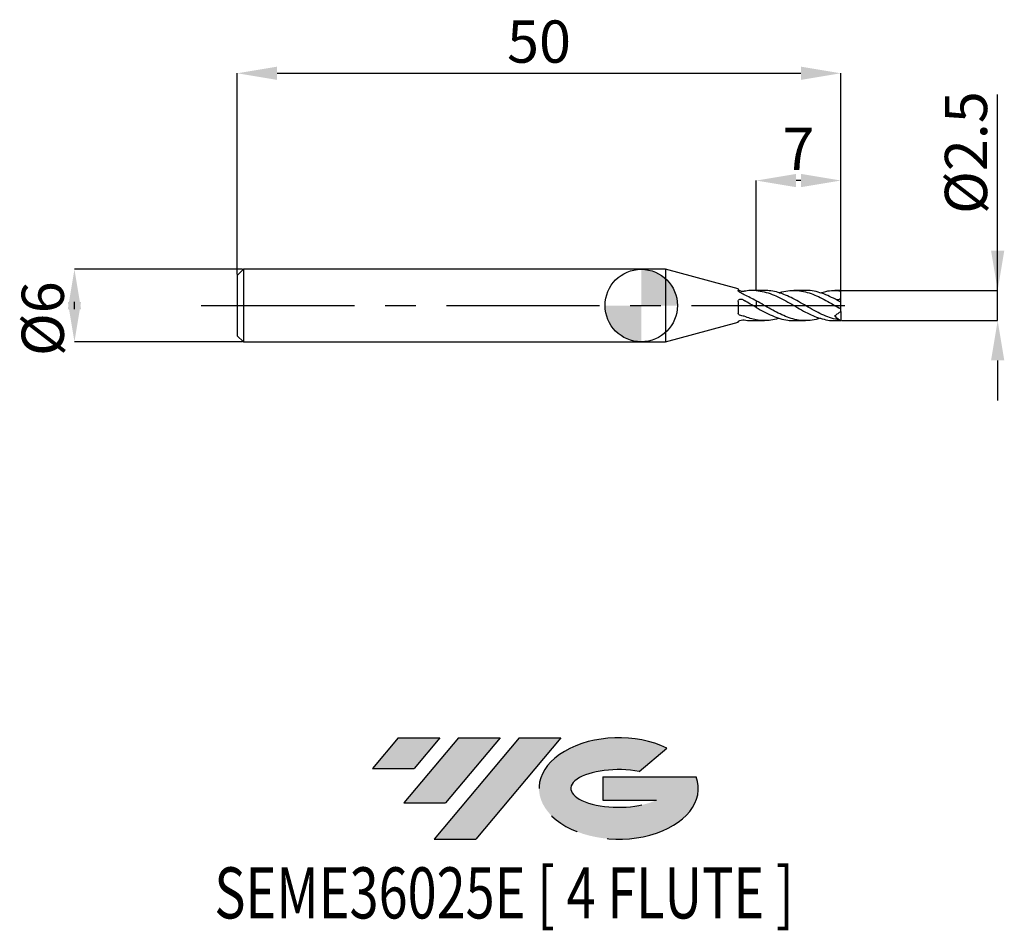
# Model space of a CAD drawing. Units: millimetres. Extents: x -51.5 to 30.1, y -51.7 to 23.7.
import ezdxf
from ezdxf.enums import TextEntityAlignment as Align

# ---------------------------------------------------------------- set-up
doc = ezdxf.new("R2010")
doc.units = ezdxf.units.MM
doc.header["$PDSIZE"] = -1
doc.linetypes.add('CENTERX2', pattern=[20.319999999999997, 12.7, -2.54, 2.54, -2.54])
for name, color, linetype in [('FORMAT', 2, 'Continuous'), ('중심선', 1, 'CENTERX2'), ('해칭선', 100, 'Continuous')]:
    doc.layers.add(name, color=color, linetype=linetype)
doc.layers.add('치수문자_일반주서', color=7, linetype='Continuous', lineweight=25)
doc.styles.add('SLDTEXTSTYLE0', font='TXT', dxfattribs={"width": 0.75})
doc.dimstyles.new('SLDDIMSTYLE0', dxfattribs={"dimtxt": 3.5, "dimasz": 3.302, "dimexe": 0, "dimexo": 0.0625, "dimgap": 0.875, "dimtad": 1, "dimdec": 1, "dimrnd": 1e-09, "dimzin": 12, "dimdsep": 46, "dimtxsty": 'SLDTEXTSTYLE0', "dimsah": 1, "dimcen": 0.09, "dimadec": 0, "dimazin": 3, "dimtfac": 1, "dimtdec": 1, "dimtmove": 0, "dimatfit": 0, "dimfxl": 1, "dimfrac": 2, "dimtolj": 1, "dimtzin": 12, "dimarcsym": 0})
doc.dimstyles.new('SLDDIMSTYLE1', dxfattribs={"dimtxt": 3.5, "dimasz": 3.302, "dimexe": 0, "dimexo": 0.0625, "dimgap": 0.875, "dimtad": 1, "dimrnd": 1e-09, "dimzin": 12, "dimdsep": 46, "dimtxsty": 'SLDTEXTSTYLE0', "dimsah": 1, "dimcen": 0.09, "dimadec": 0, "dimazin": 3, "dimtfac": 1, "dimtofl": 0, "dimtmove": 0, "dimatfit": 3, "dimfxl": 1, "dimfrac": 2, "dimtolj": 1, "dimtzin": 12, "dimarcsym": 0})
doc.dimstyles.new('SLDDIMSTYLE2', dxfattribs={"dimtxt": 3.5, "dimasz": 3.302, "dimexe": 0, "dimexo": 0.0625, "dimgap": 0.875, "dimtad": 1, "dimrnd": 1e-09, "dimzin": 12, "dimdsep": 46, "dimtxsty": 'SLDTEXTSTYLE0', "dimsah": 1, "dimcen": 0.09, "dimadec": 0, "dimazin": 3, "dimtfac": 1, "dimtmove": 0, "dimatfit": 0, "dimfxl": 1, "dimfrac": 2, "dimtolj": 1, "dimtzin": 12, "dimarcsym": 0})

# ---------------------------------------------------------------- blocks, each defined once
blk = doc.blocks.new('블럭10')
at = {"layer": '중심선'}
for p, q in [((2.268634060543552, 16.24717430164393), (0.1404042013395286, 13.71084872107135)), ((2.268634060543552, 16.24717430164393), (5.714909304380834, 16.24717430164393)), ((7.28139805157953, 16.24717430164393), (2.750260043222114, 10.84717430164391)), ((5.714909304380834, 16.24717430164393), (3.58671253028996, 13.71088815037384)), ((12.29416204261559, 16.24717430164393), (5.245725140726316, 7.84717430164391)), ((10.72767329541681, 16.24717430164393), (6.196535287059397, 10.84717430164391)), ((7.28139805157953, 16.24717430164393), (10.72767329541681, 16.24717430164393)), ((15.74043728645272, 16.24717430164393), (8.692000384563599, 7.84717430164391)), ((12.29416204261559, 16.24717430164393), (15.74043728645272, 16.24717430164393)), ((22.22332737316547, 13.45928029700563), (24.52862924686651, 15.39360700705356)), ((0.1404042013395286, 13.71084872107135), (3.58671253028996, 13.71088815037384)), ((19.22039502424796, 13.00717430171391), (19.22036997980202, 11.08717430171403)), ((19.22039502424796, 13.00717430171391), (26.96566020931264, 13.00717430171391)), ((2.750260043222114, 10.84717430164391), (6.196535287059397, 10.84717430164391)), ((19.22036997980202, 11.08717430171403), (23.66174974927406, 11.08717430171406)), ((5.245725140726316, 7.84717430164391), (8.692000384563599, 7.84717430164391))]:
    blk.add_line(p, q, dxfattribs=at)
for centre, major_axis, ratio, start_param, end_param in [((20.54032771741204, 12.0471743016438), (6.600054785286829, -1.261213355974178e-13), 0.636358354079598, 0.9219305317359503, 6.513795318482858), ((20.54032771746488, 12.04717430159265), (3.960054785062283, 1.540847449632565e-10), 0.3939339440162632, 1.131841032648279, 5.62031148352944)]:
    blk.add_ellipse(centre, major_axis=major_axis, ratio=ratio, start_param=start_param, end_param=end_param, dxfattribs=at)
at = {"layer": 'FORMAT', "color": 2, "style": 'SLDTEXTSTYLE0', "width": 0.75}
blk.add_attdef('AUTOATTR0', text='', height=4.233333333333333, dxfattribs=at).set_placement((-12.95993919485777, -0.0412997538344756), align=Align.BOTTOM_LEFT)
blk = doc.blocks.new('_D')
at = {"layer": 'Defpoints', "color": 0}
for p in [(16.53108891324553, 1.250000000000006), (29.53108891324553, 1.250000000000054), (16.53108891324553, -1.250000000000004)]:
    blk.add_point(p, dxfattribs=at)
at = {"layer": '치수문자_일반주서', "color": 0, "lineweight": -2}
for p, q in [((29.53108891324553, 1.250000000000053), (29.53108891324548, 17.47900000000006)), ((29.53108891324552, 4.552000000000053), (29.5310889132455, 7.854000000000052)), ((16.59358891324553, 1.250000000000006), (29.53108891324553, 1.250000000000053)), ((29.53108891324553, -1.249999999999956), (29.53108891324553, 1.250000000000053)), ((16.59358891324553, -1.250000000000004), (29.53108891324553, -1.249999999999956)), ((29.53108891324554, -4.551999999999955), (29.53108891324555, -7.853999999999955))]:
    blk.add_line(p, q, dxfattribs=at)
at = {"layer": '치수문자_일반주서', "color": 0}
for points in [[(28.98075557991218, 4.552000000000051), (30.08142224657885, 4.552000000000055), (29.53108891324553, 1.250000000000053)], [(30.08142224657888, -4.551999999999953), (28.98075557991221, -4.551999999999957), (29.53108891324553, -1.249999999999956)]]:
    blk.add_solid(points, dxfattribs=at)
at = {"layer": '치수문자_일반주서', "color": 0, "insert": (25.15608891324549, 12.66650000000004), "char_height": 3.5, "attachment_point": 2, "rotation": 90.00000000000017, "style": 'SLDTEXTSTYLE0'}
blk.add_mtext('\\A1;%%c2.5', dxfattribs=at)
blk = doc.blocks.new('_D_1')
at = {"layer": 'Defpoints', "color": 0}
for p in [(16.53108891324552, 19.23841044024267), (-33.46891108675449, 2.499999999999996), (16.53108891324552, -0.4999999999999982)]:
    blk.add_point(p, dxfattribs=at)
at = {"layer": '치수문자_일반주서', "color": 0, "lineweight": -2}
for p, q in [((-33.46891108675449, 2.562499999999996), (-33.46891108675449, 19.23841044024267)), ((-30.16691108675449, 19.23841044024267), (13.22908891324552, 19.23841044024267)), ((16.53108891324552, -0.4374999999999982), (16.53108891324552, 19.23841044024267))]:
    blk.add_line(p, q, dxfattribs=at)
at = {"layer": '치수문자_일반주서', "color": 0}
for points in [[(-30.16691108675449, 19.78874377357601), (-30.16691108675449, 18.68807710690934), (-33.46891108675449, 19.23841044024267)], [(13.22908891324552, 18.68807710690934), (13.22908891324552, 19.78874377357601), (16.53108891324552, 19.23841044024267)]]:
    blk.add_solid(points, dxfattribs=at)
at = {"layer": '치수문자_일반주서', "color": 0, "insert": (-8.468911086754481, 23.61341044024267), "char_height": 3.5, "attachment_point": 2, "style": 'SLDTEXTSTYLE0'}
blk.add_mtext('\\A1;50', dxfattribs=at)
blk = doc.blocks.new('_D_2')
at = {"layer": 'Defpoints', "color": 0}
for p in [(9.531088913245519, 10.35320382714385), (9.531088913245519, 1.239218893175627), (16.53108891324552, 1.218957122944078)]:
    blk.add_point(p, dxfattribs=at)
at = {"layer": '치수문자_일반주서', "color": 0, "lineweight": -2}
for p, q in [((9.531088913245519, 1.301718893175627), (9.531088913245519, 10.35320382714385)), ((13.22908891324552, 10.35320382714385), (12.83308891324552, 10.35320382714385)), ((16.53108891324552, 1.281457122944078), (16.53108891324552, 10.35320382714385))]:
    blk.add_line(p, q, dxfattribs=at)
at = {"layer": '치수문자_일반주서', "color": 0}
for points in [[(12.83308891324552, 10.90353716047718), (12.83308891324552, 9.802870493810518), (9.531088913245519, 10.35320382714385)], [(13.22908891324552, 9.802870493810518), (13.22908891324552, 10.90353716047718), (16.53108891324552, 10.35320382714385)]]:
    blk.add_solid(points, dxfattribs=at)
at = {"layer": '치수문자_일반주서', "color": 0, "insert": (13.03108891324552, 14.72820382714385), "char_height": 3.5, "attachment_point": 2, "style": 'SLDTEXTSTYLE0'}
blk.add_mtext('\\A1;7', dxfattribs=at)
blk = doc.blocks.new('_D_3')
at = {"layer": 'Defpoints', "color": 0}
for p in [(-32.96891108675449, 3.000000000000004), (-46.96155064837437, -3.000000000000054), (-32.96891108675449, -3.000000000000001)]:
    blk.add_point(p, dxfattribs=at)
at = {"layer": '치수문자_일반주서', "color": 0, "lineweight": -2}
for p, q in [((-33.03141108675449, 3.000000000000004), (-46.96155064837438, 2.999999999999952)), ((-46.96155064837437, -0.302000000000048), (-46.96155064837438, 0.3019999999999459)), ((-33.03141108675449, -3.000000000000002), (-46.96155064837436, -3.000000000000054))]:
    blk.add_line(p, q, dxfattribs=at)
at = {"layer": '치수문자_일반주서', "color": 0}
for points in [[(-46.41121731504104, -0.3020000000000461), (-47.5118839817077, -0.30200000000005), (-46.96155064837438, 2.999999999999952)], [(-47.51188398170771, 0.3019999999999439), (-46.41121731504104, 0.3019999999999478), (-46.96155064837436, -3.000000000000054)]]:
    blk.add_solid(points, dxfattribs=at)
at = {"layer": '치수문자_일반주서', "color": 0, "insert": (-51.33655064837437, -1.089695848804632), "char_height": 3.5, "attachment_point": 2, "rotation": 90.0000000000002, "style": 'SLDTEXTSTYLE0'}
blk.add_mtext('\\A1;%%c6', dxfattribs=at)
blk = doc.blocks.new('SW_DOWELSYMBOL_0')
at = {"linetype": 'Continuous', "lineweight": 18}
h = blk.add_hatch(color=0, dxfattribs=at)
edge = h.paths.add_edge_path(flags=0)
edge.add_arc((0, 0), 3.000000000000001, 0, 90)
edge.add_line((0, 3.000000000000001), (0, 0))
edge.add_line((0, 0), (3.000000000000001, 0))
h = blk.add_hatch(color=0, dxfattribs=at)
edge = h.paths.add_edge_path(flags=0)
edge.add_arc((0, 0), 3.000000000000001, 180, 270.0000000000008)
edge.add_line((0, -3.000000000000001), (0, 0))
edge.add_line((0, 0), (-3.000000000000001, 0))
at = {"layer": '해칭선', "color": 0}
blk.add_circle((0, 0), 3.000000000000001, dxfattribs=at)

msp = doc.modelspace()

# ---------------------------------------------------------------- hatches: boundary and pattern name
at = {"layer": '중심선'}
for points in [[(-16.69427471449883, -35.8), (-20.14054995833611, -35.8), (-22.26877981754014, -38.33632558057259), (-18.82247148858971, -38.3362861512701)], [(-11.68151072346288, -35.80000000000003), (-15.12778596730016, -35.8), (-19.65892397565755, -41.20000000000002), (-16.21264873182027, -41.20000000000002)], [(-6.668746732426984, -35.8), (-10.1150219762641, -35.8), (-17.16345887815335, -44.20000000000002), (-13.71718363431607, -44.20000000000002)]]:
    msp.add_hatch(color=256, dxfattribs=at).paths.add_polyline_path(points, flags=0)
h = msp.add_hatch(color=256, dxfattribs=at)
edge = h.paths.add_edge_path(flags=0)
edge.add_ellipse((-1.868856301414785, -40.00000000005127), major_axis=(3.960054785062284, 1.540882976769353e-10), ratio=0.3939339440162627, start_angle=39.998034231491886, end_angle=342.90460819391564, ccw=False)
edge.add_line((-0.1858566457141899, -38.5878940046383), (2.119445227986875, -36.65356729459038))
edge.add_ellipse((-1.868856301467632, -40.00000000000015), major_axis=(6.600054785286829, -1.27897692436818e-13), ratio=0.636358354079598, start_angle=39.99873849337385, end_angle=368.4976242363725)
edge.add_line((4.556476190432978, -39.03999999993002), (-3.188788994631709, -39.03999999993002))
edge.add_line((-3.18878899463171, -39.03999999993002), (-3.188814039077643, -40.95999999992991))
edge.add_line((-3.188814039077643, -40.95999999992991), (1.252565730394394, -40.95999999992988))

# ---------------------------------------------------------------- linework, layer by layer
at = {"color": 4, "linetype": 'Continuous', "lineweight": 25}
for p, q in [((-32.96891108675449, 2.999999999999996), (-33.46891108675449, 2.499999999999996)), ((-33.46891108675449, 2.499999999999996), (-33.46891108675449, -2.499999999999999)), ((2, 2.999999999999999), (-32.96891108675449, 2.999999999999997)), ((-32.96891108675449, 2.999999999999996), (-32.96891108675449, -3)), ((8.03125478072213, 1.383930152159154), (2, 3)), ((2, 3), (2, -3.000000000000001)), ((8.03125478072213, 1.383930152159154), (8.03125478072213, 1.233914861274154)), ((9.531088913245519, 1.250000000000001), (9.245519796591685, 1.250000000000001)), ((9.531088913245519, 1.239218893175627), (9.531088913245519, 1.250000000000001)), ((8.03125478072213, 0.3245689614326259), (8.03125478072213, -0.6266711906431165)), ((9.531088913245519, 0.3875365118305743), (9.531088913245519, -0.1638186034131681)), ((9.583042266462643, -0.1925321096033919), (9.557029176930863, -0.1786369870773312)), ((2, -2.999999999999999), (8.03125478072213, -1.383930152159152)), ((8.03125478072213, -1.345331801203625), (8.03125478072213, -1.383930152159152)), ((9.245519796591685, -1.249999999999999), (9.531088913245519, -1.249999999999999)), ((9.531088913245519, -1.188408789936443), (9.531088913245519, -1.249999999999999)), ((-33.46891108675449, -2.499999999999999), (-32.96891108675449, -2.999999999999998)), ((-32.96891108675449, -3), (2, -2.999999999999997))]:
    msp.add_line(p, q, dxfattribs=at)
at = {"color": 1, "linetype": 'Continuous', "lineweight": 25}
for p, q in [((10.21259055770098, 1.250000000000002), (9.531088913245519, 1.250000000000002)), ((13.61403142431002, 1.250000000000002), (12.64671130791042, 1.250000000000002)), ((16.53108891324552, 1.250000000000002), (16.04659389919524, 1.250000000000002)), ((16.53108891324552, 1.218957122944078), (16.53108891324552, 1.250000000000003)), ((16.53108891324552, 0.5622257016815464), (16.53108891324552, 1.218957122944078)), ((13.28878224193103, 0.1865616434482111), (13.30407569382488, 0.1785712473595697)), ((16.53108891324552, 0.2628085032712305), (16.53108891324552, 0.5622257016815464)), ((16.53108891324552, -0.276845683412084), (16.53108891324552, 0.2628085032712304)), ((16.33547683577904, -0.165458727189105), (16.32075542824239, -0.1569142815504033)), ((16.53108891324552, -0.5), (16.53108891324552, -0.2780664301171349)), ((16.53108891324552, -0.4999999999999982), (16.53108891324552, -1.222060428378374)), ((9.531088913245519, -1.249999999999999), (10.21259055770096, -1.249999999999999)), ((12.64671130791041, -1.249999999999999), (13.61403142431003, -1.249999999999999)), ((16.04659389919524, -1.249999999999999), (16.53108891324552, -1.249999999999999)), ((16.53108891324552, -1.25), (16.53108891324552, -1.222060428378374))]:
    msp.add_line(p, q, dxfattribs=at)
for centre, major_axis, ratio, start_param, end_param in [((16.28686122026742, 1.3e-15), (1.773878207475974, -1.215217588009257), 0.1650759015746652, 1.546166782239614, 1.61181089820415), ((16.28686122026742, 1.8e-15), (1.73665413207495, -0.6879262575522042), 0.600968817488728, 5.017690069071295, 5.083334185035832)]:
    msp.add_ellipse(centre, major_axis=major_axis, ratio=ratio, start_param=start_param, end_param=end_param, dxfattribs=at)
at = {"color": 4, "linetype": 'Continuous', "lineweight": 25}
for points, knots in [([(8.03125478072213, 1.345331801203628), (8.03125478072213, 1.334741627419264), (8.043500953609328, 1.318883285210427), (8.08886863578657, 1.282831668190196), (8.12203585356184, 1.262804329381514), (8.236052909428334, 1.210477673336206), (8.333301162873957, 1.187648103848191), (8.408082118505206, 1.186711625479596)], [0, 0, 0, 0, 0.2500000000000001, 0.2500000000000001, 0.5000000000000001, 0.5000000000000001, 1, 1, 1, 1]), ([(9.531088913244826, 1.239218893164497), (9.364261951424576, 1.251820799949766), (9.195050978902534, 1.253335501852244), (8.865177575471616, 1.234319144627892), (8.698662307402842, 1.213766700039286), (8.531088913245519, 1.182563558239687)], [0, 0, 0, 0, 0.5, 0.5, 1, 1, 1, 1]), ([(9.531088913245519, 0.3875365118305742), (9.364261951425158, 0.4789560239102659), (9.195050978902994, 0.5673112636730785), (8.86517757547184, 0.7310359633752039), (8.698662307402959, 0.8074107878133302), (8.531088913245519, 0.8760999917640434)], [0, 0, 0, 0, 0.5, 0.5, 1, 1, 1, 1]), ([(8.03125478072213, 0.3245689614326259), (8.03125478072213, 0.3684650182505741), (8.043500953609348, 0.4100990626964093), (8.08886863578666, 0.4780774697869205), (8.122035853561977, 0.5042702974369319), (8.236052909428611, 0.5503412943455628), (8.33330116287435, 0.5379942116351948), (8.408082118505652, 0.4875456692229057)], [0, 0, 0, 0, 0.2500000000000001, 0.2500000000000001, 0.5000000000000001, 0.5000000000000001, 1, 1, 1, 1]), ([(9.531088913244826, -0.1638186034129059), (9.364261951424576, -0.0684904742941234), (9.195050978902534, 0.0287501534073777), (8.865177575471616, 0.2193916605735684), (8.698662307402842, 0.3139175053254679), (8.531088913245519, 0.4050227533404457)], [0, 0, 0, 0, 0.5, 0.5, 1, 1, 1, 1]), ([(8.03125478072213, -1.345331801203625), (8.03125478072213, -1.334741627419261), (8.043500953609328, -1.318883285210424), (8.08886863578657, -1.282831668190193), (8.12203585356184, -1.262804329381511), (8.236052909428334, -1.210477673336203), (8.333301162873957, -1.187648103848188), (8.408082118505206, -1.186711625479593)], [0, 0, 0, 0, 0.2499999999999999, 0.2499999999999999, 0.4999999999999998, 0.4999999999999998, 1, 1, 1, 1]), ([(9.531088913245519, -1.188408789936443), (9.364261951425158, -1.158597163562903), (9.195050978902994, -1.117959919511362), (8.86517757547184, -1.018461031054349), (8.698662307402959, -0.9590941674292074), (8.531088913245519, -0.8915990154946676)], [0, 0, 0, 0, 0.5, 0.5, 1, 1, 1, 1]), ([(8.531088913246077, -1.182563558239788), (8.717229804556174, -1.21358530354992), (8.95527252642808, -1.253256869742965), (9.193563777723202, -1.245747050331147), (9.245519796591685, -1.244109640997239)], [0, 0, 0, 0, 0.7819642198943593, 1, 1, 1, 1])]:
    msp.add_open_spline(points, degree=3, knots=knots, dxfattribs=at)
for points in [[(8.148333065901571, 1.098132364379208), (8.077487070239293, 1.139300919226583), (8.03125478072213, 1.195121701083659), (8.03125478072213, 1.233914861274153)], [(8.531088913245519, 0.8760999917640435), (8.400772939984423, 0.9503956365151833), (8.27372757573783, 1.02526570893177), (8.148333065901571, 1.098132364379206)], [(8.408082118505229, 1.186711625479612), (8.448994229414373, 1.18619928505073), (8.489995059329173, 1.184813705204635), (8.531088913245519, 1.182563558239689)], [(8.40808211850559, 0.4875456692229567), (8.448994229414613, 0.4599456426527386), (8.48999505932929, 0.4324357550062237), (8.531088913245519, 0.4050227533404472)], [(8.148333065901571, -0.789633765693437), (8.077487070239293, -0.7648973355552706), (8.03125478072213, -0.7030548789146599), (8.03125478072213, -0.6266711906431166)], [(8.531088913245519, -0.8915990154946674), (8.400772939984423, -0.8675491470709703), (8.27372757573783, -0.8334162336124477), (8.148333065901571, -0.789633765693434)], [(8.408082118505229, -1.186711625479609), (8.448994229414373, -1.186199285050727), (8.489995059329173, -1.184813705204632), (8.531088913245519, -1.182563558239687)]]:
    msp.add_open_spline(points, degree=3, dxfattribs=at)
at = {"color": 1, "linetype": 'Continuous', "lineweight": 25}
for points, knots in [([(9.5310889132446, 1.239218893164515), (9.748736850215849, 1.211808743225509), (10.18396102463812, 1.15699747304301), (10.83671604976604, 0.9402164000057134), (11.48956556901718, 0.6465024337387723), (12.14284929548417, 0.2921146163798714), (12.79678447572082, -0.0881504769005409), (13.43868952001681, -0.4534827333690663), (14.0675005492458, -0.7722570197608748), (14.68305047863998, -1.024924113849303), (15.29837079977046, -1.186639180714539), (15.75280514776349, -1.25892165006812), (16.00236112039263, -1.244103232677158), (16.04659389919524, -1.241476728603728)], [0, 0, 0, 0, 0.1002157216803344, 0.2003984294058223, 0.3005924361332037, 0.4008419351542395, 0.5011905337862675, 0.6016303330122272, 0.6962382360588013, 0.7907010913649657, 0.8851307978101559, 0.9796399021904154, 1, 1, 1, 1]), ([(16.41456119791199, -1.20218890851316), (16.20008699152386, -1.158025801153414), (15.77111164064246, -1.06969403951781), (15.12784765206489, -0.8156453882432353), (14.48531862266974, -0.4976931756630908), (13.84340463221399, -0.1343599980585863), (13.2016768321586, 0.2401866858697687), (12.57176628751712, 0.587106016617034), (11.95334364349132, 0.8794398080466085), (11.3466650998183, 1.094826276472958), (10.76645359744235, 1.228830652511147), (10.38861941387185, 1.239600092556332), (10.21259055770098, 1.244617458097059)], [0, 0, 0, 0, 0.1037197920806517, 0.2074526114372378, 0.311037472133172, 0.4145358522715357, 0.5180106392834004, 0.6215250260915296, 0.7192737088050519, 0.8171614297825325, 0.9148174893146113, 1, 1, 1, 1]), ([(11.4280452238509, 1.053456372935452), (11.44851586443827, 1.061025392474529), (11.68669365276114, 1.149091631823268), (12.14285292499754, 1.229068555111735), (12.7967834401168, 1.267666192543651), (13.43868999818583, 1.183818676646229), (14.06749966719245, 1.004251634606294), (14.68305355092332, 0.7466879378346901), (15.29835939092092, 0.4297252359886798), (15.91425511525667, 0.0763959407391998), (16.32533975975789, -0.15901951146319), (16.53108891324552, -0.2768456834120834)], [0, 0, 0, 0, 0.0120360256873522, 0.1400402672390498, 0.2681710447900991, 0.3964182724278748, 0.5172190045266168, 0.637834531450458, 0.7584077320300406, 0.8790823123926502, 1, 1, 1, 1]), ([(16.41456119791201, 0.3424059407310714), (16.20008698517347, 0.4583514128013668), (15.77111162159044, 0.6902569197715542), (15.12784772823894, 0.971264762184757), (14.48531833757378, 1.162441112124016), (13.98083823090022, 1.253525060958393), (13.69047491418852, 1.24076046585391), (13.61403142431002, 1.237399951145223)], [0, 0, 0, 0, 0.2297121882201413, 0.4594532284462614, 0.6888665789709028, 0.9180883976989647, 1, 1, 1, 1]), ([(14.82403646656121, 1.047874228705845), (14.98208834585578, 1.094750572590096), (15.3453359182459, 1.202485565647304), (15.91425513181067, 1.267465108310555), (16.32533976527959, 1.235137294911116), (16.53108891324552, 1.218957122944073)], [0, 0, 0, 0, 0.277841316111924, 0.638557314457716, 1, 1, 1, 1]), ([(14.82403646656121, -1.047874228705842), (14.71107223843059, -1.084484268286237), (14.38413586242974, -1.19043952388999), (13.84341030146878, -1.25842694154686), (13.20167529675328, -1.246308158612776), (12.57176672086091, -1.123005579961148), (11.95334336526527, -0.9117335815855885), (11.34666579277912, -0.633683997629255), (10.74091529952597, -0.3065560344916956), (10.135949448653, 0.0464581700764433), (9.732728325736671, 0.2738328852608178), (9.531088913246224, 0.3875365118301884)], [0, 0, 0, 0, 0.0640179130275318, 0.1852779842850381, 0.3065104135234458, 0.4277892384069876, 0.5423128881039507, 0.6569994368701799, 0.7714145680225347, 0.885690928405613, 1, 1, 1, 1]), ([(16.53108891324552, 0.5622257016815464), (16.48318284554837, 0.5321944254618294), (16.38769795680295, 0.4723370168585825), (16.251005844184, 0.4538437894791886), (16.17362580416769, 0.4748584692300018), (16.14832617239799, 0.4817292806090301)], [0, 0, 0, 0, 0.40393744679, 0.8051155943478258, 1, 1, 1, 1]), ([(9.5310889132446, -0.1638186034127771), (9.748736935831943, -0.2869476775914166), (10.1839612814582, -0.5331652636733651), (10.83671502283227, -0.8513493877630589), (11.48956942144682, -1.090112897208788), (12.0928756201407, -1.231714318774245), (12.47868534520987, -1.237466358472467), (12.64671130791041, -1.239971458642278)], [0, 0, 0, 0, 0.2095742942606898, 0.4190795486923815, 0.628608431955039, 0.8382533624614275, 1, 1, 1, 1]), ([(16.53108891324552, -0.5), (16.45712426532604, -0.5517906040342485), (16.36953558604759, -0.6131208575278557), (16.19294578687742, -0.7367703660777445), (16.10451492148046, -0.7986903246381003), (16.02060181304914, -0.8574469157163204)], [0, 0, 0, 0, 0.5, 0.5, 1, 1, 1, 1]), ([(16.53108891324552, -0.2783065290924691), (16.4963575634711, -0.2584390172141306), (16.43196851591337, -0.2216062947459023), (16.36590554522189, -0.1831648964332298), (16.33547683577904, -0.1654587271891051)], [0, 0, 0, 0, 0.5393984084525933, 1, 1, 1, 1]), ([(11.42804522385088, -1.05345637293545), (11.40078561070142, -1.063302532330278), (11.17156578437605, -1.146096625338124), (10.74092604084717, -1.2228994678211), (10.13594676378434, -1.270979120594429), (9.732727430695075, -1.215934859151509), (9.531088913246224, -1.188408789936568)], [0, 0, 0, 0, 0.0430840281541246, 0.3622836977450173, 0.6810962193839245, 1, 1, 1, 1])]:
    msp.add_open_spline(points, degree=3, knots=knots, dxfattribs=at)
msp.add_open_spline([(16.41456119791203, -1.202188908513166), (16.27496601649664, -1.100234442373327), (16.14641143312494, -0.9809900311236951), (16.02060181304914, -0.8574469157163174)], degree=3, dxfattribs=at)
at = {"layer": '중심선'}
msp.add_line((-36.46891108675447, -3e-15), (18.0310889132455, 3.7e-15), dxfattribs=at)
at = {"layer": '해칭선'}
msp.add_circle((0, 0), 3.000000000000001, dxfattribs=at)

# ---------------------------------------------------------------- block references
at = {"color": 7, "linetype": 'Continuous'}
msp.add_blockref('블럭10', (-22.40918401887967, -52.04717430164393), dxfattribs=at).add_auto_attribs({'AUTOATTR0': 'SEME36025E [ 4 FLUTE ]'})
at = {"layer": '해칭선'}
msp.add_blockref('SW_DOWELSYMBOL_0', (0, 0), dxfattribs=at)

# ---------------------------------------------------------------- dimensions: what is measured, and where the dimension line sits
at = {"layer": '치수문자_일반주서'}
dim = msp.add_linear_dim(base=(16.53108891324552, 19.23841044024267), p1=(-33.46891108675449, 2.499999999999996), p2=(16.53108891324552, -0.4999999999999982), dimstyle='SLDDIMSTYLE1', dxfattribs=at)
dim.commit()
dim.dimension.update_dxf_attribs({"geometry": '_D_1', "text_midpoint": (-8.468911086754481, 19.23841044024267), "dimtype": 160})
for base, p1, p2, dimstyle, picture, middle in [((29.53108891324553, 1.250000000000053), (16.53108891324553, -1.250000000000004), (16.53108891324553, 1.250000000000006), 'SLDDIMSTYLE0', '_D', (29.53108891324549, 12.66650000000005)), ((-46.96155064837436, -3.000000000000054), (-32.96891108675449, 3.000000000000004), (-32.96891108675449, -3.000000000000001), 'SLDDIMSTYLE2', '_D_3', (-46.96155064837437, -1.089695848804616))]:
    dim = msp.add_linear_dim(base=base, p1=p1, p2=p2, angle=90.0000000000002, text='%%c<>', dimstyle=dimstyle, dxfattribs=at)
    dim.commit()
    dim.dimension.update_dxf_attribs({"geometry": picture, "text_midpoint": middle, "dimtype": 160})
dim = msp.add_linear_dim(base=(9.531088913245519, 10.35320382714385), p1=(16.53108891324552, 1.218957122944078), p2=(9.531088913245519, 1.239218893175627), angle=1.45e-14, dimstyle='SLDDIMSTYLE2', dxfattribs=at)
dim.commit()
dim.dimension.update_dxf_attribs({"geometry": '_D_2', "text_midpoint": (13.03108891324552, 10.35320382714385), "dimtype": 160})

doc.saveas('drawing.dxf')
